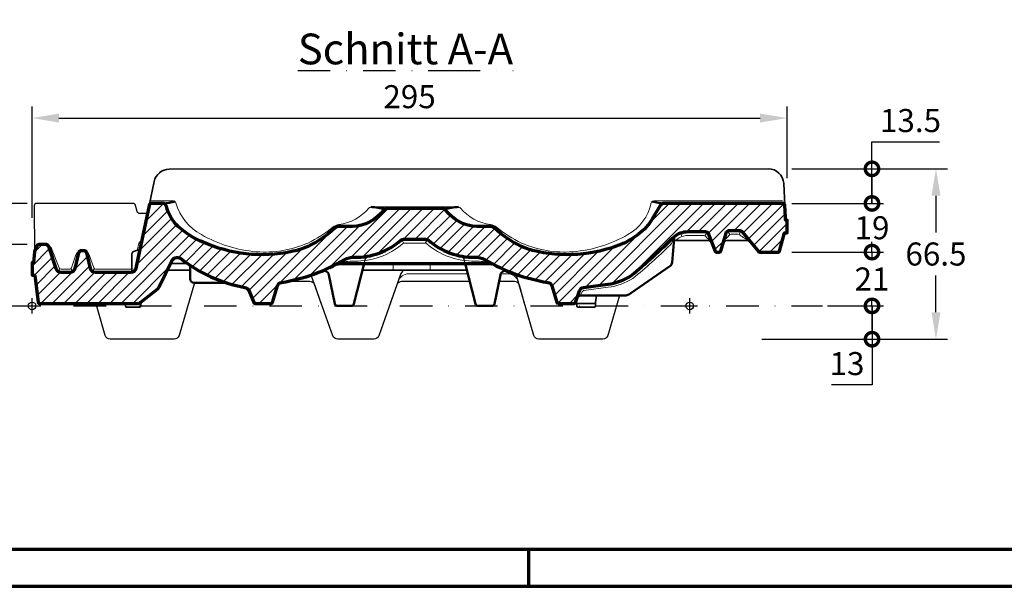
# Model space of a CAD drawing. Units: millimetres. Extents: x -439 to 1238, y -16 to 875.
# Drawn here: x 163 to 548, y 0 to 221 of the extents above; entities that cross this region are included whole.
import ezdxf
from ezdxf.enums import TextEntityAlignment as Align

# ---------------------------------------------------------------- set-up
doc = ezdxf.new("R2010")
doc.units = ezdxf.units.MM
doc.header["$PDMODE"] = 34
doc.header["$PDSIZE"] = 3
doc.linetypes.add('STRICHPUNKT', pattern=[25.4, 12.7, -6.35, 0, -6.35])
doc.linetypes.add('VERDECKT', pattern=[9.524999999999999, 6.35, -3.175])
doc.layers.add('Basispunkt', color=191, linetype='Continuous', plot=False)
doc.layers.add('hilfslinie', color=6, linetype='Continuous', plot=False)
for name, color, linetype, lineweight in [('BEMASSUNG', 160, 'Continuous', 25), ('CREATON_Linie 0.20 (rot)', 10, 'Continuous', 20), ('CREATON_Linie 0.25', 2, 'Continuous', 25), ('CREATON_Linie 0.35', 3, 'Continuous', 35), ('CREATON_Linie 0.50', 7, 'Continuous', 50), ('CREATON_Linie 0.70', 4, 'Continuous', 70), ('CREATON_Linie Schrägen', 171, 'Continuous', 20), ('CREATON_Mittellinie', 2, 'STRICHPUNKT', 25), ('CREATON_PAPIER', 4, 'Continuous', 70), ('CREATON_PAPIER-Dateiname', 251, 'Continuous', 70), ('CREATON_Schraffur 0.25', 1, 'Continuous', 30)]:
    doc.layers.add(name, color=color, linetype=linetype, lineweight=lineweight)
doc.layers.add('CREATON-Schnitt', color=170, linetype='STRICHPUNKT')
doc.styles.add('ARIAL', font='arial.ttf')
doc.styles.get("Standard").update_dxf_attribs({"font": 'arial.ttf'})
doc.dimstyles.new('CREATON M1-1', dxfattribs={"dimscale": 3, "dimtxt": 3, "dimasz": 3.5, "dimexe": 1.5, "dimexo": 0.625, "dimgap": 1.25, "dimtad": 1, "dimtih": 1, "dimtoh": 1, "dimdec": 1, "dimdsep": 46, "dimtxsty": 'ARIAL', "dimcen": 2.5, "dimclrd": 256, "dimclre": 256, "dimclrt": 256, "dimadec": 0, "dimazin": 0, "dimtfac": 1, "dimtdec": 1, "dimtmove": 0, "dimatfit": 3, "dimfxl": 1.25, "dimtvp": 1, "dimtolj": 1, "dimtzin": 0, "dimlwd": -1, "dimlwe": -1, "dimarcsym": 0})

# ---------------------------------------------------------------- blocks, each defined once
blk = doc.blocks.new('CREATON_DIN-A3')
blk.add_lwpolyline([(13.00000000000002, 292), (13, 5), (415, 5), (415, 292)], close=True)
at = {"layer": 'CREATON_PAPIER', "color": 2}
blk.add_line((125, 5), (125, 0), dxfattribs=at)
blk.add_lwpolyline([(0, 0), (420, 0), (420, 297), (1.819345455539301e-14, 297)], close=True, dxfattribs=at)
blk = doc.blocks.new('CREATON_DIN-A3 _PRODZ - Ziegel')
at = {"xscale": 0.9642857142857143, "yscale": 0.9642857142857143, "zscale": 0.9642857142857143}
blk.add_blockref('CREATON_DIN-A3', (0, 0), dxfattribs=at)
at = {"layer": 'CREATON_PAPIER', "color": 7, "style": 'ARIAL'}
for tag, p in [('MAßSTAB', (300.8122207974225, 34.35967567334455)), ('PRODUKT-ZEILE1', (357.0277605399565, 16.85225008114139)), ('DATUM', (300.812220797422, 14.49895844328648)), ('PRODUKT-ZEILE2', (357.0277605399565, 12.50146228869289))]:
    blk.add_attdef(tag, text='', height=2.75, dxfattribs=at).set_placement(p, align=Align.MIDDLE_CENTER)
at = {"layer": 'CREATON_PAPIER-Dateiname', "style": 'ARIAL'}
blk.add_attdef('DATEINAME', (11.95048673936435, 32.53955229369603), '', height=2, rotation=90, dxfattribs=at)
blk = doc.blocks.new('*D22')
at = {"layer": 'BEMASSUNG', "transparency": 16777216}
for p, q in [((167.6071398603158, 143.8296568352565), (167.6071398603158, 187.3033182051459)), ((462.6071306036285, 159.3259254502382), (462.6071306036285, 187.3033182051459)), ((178.1071398603158, 182.8033182051459), (452.1071306036285, 182.8033182051459))]:
    blk.add_line(p, q, dxfattribs=at)
for points in [[(178.1071398603158, 184.5533182051459), (178.1071398603158, 181.0533182051459), (167.6071398603158, 182.8033182051459)], [(452.1071306036285, 184.5533182051459), (452.1071306036285, 181.0533182051459), (462.6071306036285, 182.8033182051459)]]:
    blk.add_solid(points, dxfattribs=at)
at = {"layer": 'Defpoints', "color": 0, "transparency": 16777216}
for p in [(462.6071306036285, 182.8033182051459), (462.6071306036285, 157.4509254502382), (167.6071398603158, 141.9546568352565)]:
    blk.add_point(p, dxfattribs=at)
at = {"layer": 'BEMASSUNG', "transparency": 16777216, "insert": (315.1071352319722, 191.1484750946411), "char_height": 9, "attachment_point": 5, "style": 'ARIAL'}
blk.add_mtext('\\A1;295', dxfattribs=at)
blk = doc.blocks.new('*D24')
at = {"layer": 'BEMASSUNG', "transparency": 16777216}
for p, q in [((464.4821306036288, 162.9738685820948), (525.3079377372185, 162.9738685820948)), ((520.8079377372185, 152.4738685820948), (520.8079377372185, 138.0642340376855)), ((520.8079377372185, 106.9642857142857), (520.8079377372185, 121.373920258695)), ((462.7165878574376, 96.46428571428572), (525.3079377372185, 96.46428571428574))]:
    blk.add_line(p, q, dxfattribs=at)
for points in [[(519.0579377372185, 152.4738685820948), (522.5579377372185, 152.4738685820948), (520.8079377372185, 162.9738685820948)], [(519.0579377372185, 106.9642857142857), (522.5579377372185, 106.9642857142857), (520.8079377372185, 96.46428571428574)]]:
    blk.add_solid(points, dxfattribs=at)
at = {"layer": 'Defpoints', "color": 0, "transparency": 16777216}
for p in [(462.6071306036288, 162.9738685820948), (460.8415878574376, 96.46428571428572), (520.8079377372185, 96.46428571428574)]:
    blk.add_point(p, dxfattribs=at)
at = {"layer": 'BEMASSUNG', "transparency": 16777216, "insert": (520.8079377372184, 129.7190771481901), "char_height": 9, "attachment_point": 5, "style": 'ARIAL'}
blk.add_mtext('\\A1;66.5', dxfattribs=at)
blk = doc.blocks.new('_DotSmall')
at = {"color": 0, "linetype": 'ByBlock', "const_width": 0.5}
blk.add_lwpolyline([(-0.0625, 0, 1), (0.0625, 0, 1)], format="xyb", close=True, dxfattribs=at)
blk = doc.blocks.new('*D25')
at = {"layer": 'BEMASSUNG', "transparency": 16777216}
for p, q in [((495.8079377372189, 130.4642857142857), (495.8079377372189, 140.9642857142857)), ((464.4821306036288, 130.4642857142857), (500.3079377372189, 130.4642857142857)), ((495.8079377372189, 130.4642857142857), (495.8079377372189, 128.2327031767687)), ((495.8079377372189, 109.4642857142857), (495.8079377372189, 111.6958682518028)), ((478.3810760847066, 109.4642857142857), (500.3079377372189, 109.4642857142857)), ((495.8079377372189, 109.4642857142857), (495.8079377372189, 98.96428571428574))]:
    blk.add_line(p, q, dxfattribs=at)
at = {"layer": 'Defpoints', "color": 0, "transparency": 16777216}
for p in [(462.6071306036288, 130.4642857142857), (476.5060760847066, 109.4642857142857), (495.8079377372189, 109.4642857142857)]:
    blk.add_point(p, dxfattribs=at)
at = {"layer": 'BEMASSUNG', "transparency": 16777216, "xscale": 10.5, "yscale": 10.5, "zscale": 10.5}
for p, rotation in [((495.8079377372189, 130.4642857142857), 270), ((495.8079377372189, 109.4642857142857), 90)]:
    blk.add_blockref('_DotSmall', p, dxfattribs=dict(at, rotation=rotation))
at = {"layer": 'BEMASSUNG', "transparency": 16777216, "insert": (495.8079377372188, 119.9642857142856), "char_height": 9, "attachment_point": 5, "style": 'ARIAL', "bg_fill": 3, "box_fill_scale": 1.1, "bg_fill_color": 256, "bg_fill_true_color": 13158600, "bg_fill_transparency": 0}
blk.add_mtext('\\A1;21', dxfattribs=at)
blk = doc.blocks.new('*D26')
at = {"layer": 'BEMASSUNG', "transparency": 16777216}
for p, q in [((495.8079377372185, 159.9642857142857), (495.8079377372185, 149.4642857142857)), ((464.4821306036288, 149.4642857142857), (500.3079377372185, 149.4642857142857)), ((464.4821306036288, 130.4642857142857), (500.3079377372185, 130.4642857142857))]:
    blk.add_line(p, q, dxfattribs=at)
at = {"layer": 'Defpoints', "color": 0, "transparency": 16777216}
for p in [(462.6071306036288, 149.4642857142857), (462.6071306036288, 130.4642857142857), (495.8079377372185, 130.4642857142857)]:
    blk.add_point(p, dxfattribs=at)
at = {"layer": 'BEMASSUNG', "transparency": 16777216, "xscale": 10.5, "yscale": 10.5, "zscale": 10.5, "rotation": 270}
blk.add_blockref('_DotSmall', (495.8079377372185, 149.4642857142857), dxfattribs=at)
at = {"layer": 'BEMASSUNG', "transparency": 16777216, "insert": (495.8079377372184, 139.9642857142856), "char_height": 9, "attachment_point": 5, "style": 'ARIAL', "bg_fill": 3, "box_fill_scale": 1.1, "bg_fill_color": 256, "bg_fill_true_color": 13158600, "bg_fill_transparency": 0}
blk.add_mtext('\\A1;19', dxfattribs=at)
blk = doc.blocks.new('*D27')
at = {"layer": 'BEMASSUNG', "transparency": 16777216}
for p, q in [((478.3810760847066, 109.4642857142857), (500.3263551996998, 109.4642857142857)), ((495.8263551996998, 109.4642857142857), (495.8263551996998, 96.46428571428574)), ((452.7165878574376, 96.46428571428572), (500.3263551996998, 96.46428571428574)), ((495.8263551996998, 96.46428571428574), (495.8263551996998, 78.59213577378414)), ((495.8263551996998, 78.59213577378414), (480.0313347358526, 78.59213577378414))]:
    blk.add_line(p, q, dxfattribs=at)
at = {"layer": 'Defpoints', "color": 0, "transparency": 16777216}
for p in [(476.5060760847066, 109.4642857142857), (450.8415878574376, 96.46428571428572), (495.8263551996998, 96.46428571428574)]:
    blk.add_point(p, dxfattribs=at)
at = {"layer": 'BEMASSUNG', "transparency": 16777216, "xscale": 10.5, "yscale": 10.5, "zscale": 10.5}
for p, rotation in [((495.8263551996998, 109.4642857142857), 90), ((495.8263551996998, 96.46428571428574), 270)]:
    blk.add_blockref('_DotSmall', p, dxfattribs=dict(at, rotation=rotation))
at = {"layer": 'BEMASSUNG', "transparency": 16777216, "insert": (486.0538449677761, 86.94036224035969), "char_height": 9, "attachment_point": 5, "style": 'ARIAL', "bg_fill": 3, "box_fill_scale": 1.1, "bg_fill_color": 256, "bg_fill_true_color": 13158600, "bg_fill_transparency": 0}
blk.add_mtext('\\A1;13', dxfattribs=at)
blk = doc.blocks.new('*D28')
at = {"layer": 'BEMASSUNG', "transparency": 16777216}
for p, q in [((134.6071398603165, 133.4642857142857), (134.6071398603165, 143.9642857142857)), ((165.7321398603158, 133.4642857142857), (130.1071398603165, 133.4642857142857)), ((134.6071398603165, 133.4642857142857), (134.6071398603165, 129.7327031767687)), ((134.6071398603165, 109.4642857142857), (134.6071398603165, 113.1958682518028)), ((156.4498218622444, 109.4642857142857), (130.1071398603165, 109.4642857142857)), ((134.6071398603165, 109.4642857142857), (134.6071398603165, 98.96428571428572))]:
    blk.add_line(p, q, dxfattribs=at)
at = {"layer": 'Defpoints', "color": 0, "transparency": 16777216}
for p in [(134.6071398603165, 133.4642857142857), (167.6071398603158, 133.4642857142857), (158.3248218622444, 109.4642857142857)]:
    blk.add_point(p, dxfattribs=at)
at = {"layer": 'BEMASSUNG', "transparency": 16777216, "xscale": 10.5, "yscale": 10.5, "zscale": 10.5}
for p, rotation in [((134.6071398603165, 133.4642857142857), 270), ((134.6071398603165, 109.4642857142857), 90)]:
    blk.add_blockref('_DotSmall', p, dxfattribs=dict(at, rotation=rotation))
at = {"layer": 'BEMASSUNG', "transparency": 16777216, "insert": (134.6071398603165, 121.4642857142857), "char_height": 9, "attachment_point": 5, "style": 'ARIAL', "bg_fill": 3, "box_fill_scale": 1.1, "bg_fill_color": 256, "bg_fill_true_color": 13158600, "bg_fill_transparency": 0}
blk.add_mtext('\\A1;24', dxfattribs=at)
blk = doc.blocks.new('*D29')
at = {"layer": 'BEMASSUNG', "transparency": 16777216}
for p, q in [((134.6071398603164, 149.4642857142857), (134.6071398603164, 159.9642857142857)), ((134.6071398603164, 159.9642857142857), (150.3960211700026, 159.9642857142857)), ((165.7321398603158, 149.4642857142857), (130.1071398603164, 149.4642857142857)), ((134.6071398603164, 133.4642857142857), (134.6071398603164, 149.4642857142857)), ((165.7321398603158, 133.4642857142857), (130.1071398603164, 133.4642857142857))]:
    blk.add_line(p, q, dxfattribs=at)
at = {"layer": 'Defpoints', "color": 0, "transparency": 16777216}
for p in [(134.6071398603164, 149.4642857142857), (167.6071398603158, 149.4642857142857), (167.6071398603158, 133.4642857142857)]:
    blk.add_point(p, dxfattribs=at)
at = {"layer": 'BEMASSUNG', "transparency": 16777216, "xscale": 10.5, "yscale": 10.5, "zscale": 10.5}
for p, rotation in [((134.6071398603164, 149.4642857142857), 90), ((134.6071398603164, 133.4642857142857), 270)]:
    blk.add_blockref('_DotSmall', p, dxfattribs=dict(at, rotation=rotation))
at = {"layer": 'BEMASSUNG', "transparency": 16777216, "insert": (144.3765805151595, 168.3094426037809), "char_height": 9, "attachment_point": 5, "style": 'ARIAL', "bg_fill": 3, "box_fill_scale": 1.1, "bg_fill_color": 256, "bg_fill_true_color": 13158600, "bg_fill_transparency": 0}
blk.add_mtext('\\A1;16', dxfattribs=at)
blk = doc.blocks.new('CREATON_REG_FALZ - Schnitt A-A')
at = {"layer": 'CREATON_Schraffur 0.25'}
h = blk.add_hatch(dxfattribs=at)
h.set_pattern_fill('ANSI31', color=256)
h.set_pattern_definition([(45, (-167.6266865115776, -93.46428571428578), (-2.245064030267288, 2.245064030267288), [])])
edge = h.paths.add_edge_path()
edge.add_line((205.5693652017339, 1), (211.8936320804445, 0.9999999999999858))
edge.add_arc((211.8936320804445, 1.49999999999997), 0.4999999999999838, 270, 341.5748610850798)
edge.add_line((212.3680007940162, 1.341967333806124), (213.8617852307792, 5.82587954440821))
edge.add_arc((215.7592600850659, 5.193748879632725), 2.000000000000024, 97.92853466989447, 161.5748610850779, ccw=False)
edge.add_line((215.4833844322703, 7.17463065909223), (224.9999907433128, 8.5))
edge.add_arc((222.3825462087319, 30.22756007358204), 21.88464947497958, 276.8691246998562, 302.0628370589978)
edge.add_arc((-4.421921342342245, 292.307387865482), 368.2338212091537, 310.3514396775242, 313.9065461044401)
edge.add_arc((256.2104175206128, 21.04660268040972), 7.953476905619021, 89.7436827131408, 131.4796891425334, ccw=False)
edge.add_line((256.2459979218065, 29), (262.9604900410658, 29))
edge.add_arc((262.9604900410658, 27.50000000000002), 1.499999999999975, 20.556045219583098, 90, ccw=False)
edge.add_line((264.3649838074193, 28.02668516238259), (266.8783263886106, 21.32443827920582))
edge.add_arc((267.3464909773951, 21.50000000000001), 0.500000000000008, 200.5560452195827, 270)
edge.add_line((267.3464909773951, 21), (268.6258717684108, 21))
edge.add_arc((268.6258717684108, 21.5), 0.5, 270, 343.610459665966)
edge.add_line((269.1055545191964, 21.35891683800423), (271.183299415662, 28.4232494859873))
edge.add_arc((272.622347668019, 28), 1.500000000000026, 90.00000000000222, 163.6104596659666, ccw=False)
edge.add_line((272.6223476680189, 29.5), (276.2921040775294, 29.5))
edge.add_arc((276.2921040775294, 27.99999999999997), 1.500000000000028, 39.47245984834382, 90, ccw=False)
edge.add_line((277.449999430955, 28.95356087929164), (283.8499878474321, 21.18214637356942))
edge.add_arc((284.2359529652406, 21.50000000000002), 0.5000000000000496, 219.4724598483457, 270)
edge.add_line((284.2359529652406, 21), (291.6158515867708, 21))
edge.add_arc((291.6158515867708, 21.49999999999999), 0.4999999999999929, 270, 345.0685828218622)
edge.add_line((292.0989690565714, 21.37116867471983), (293.9999907433128, 28.5))
edge.add_line((293.9999907433128, 28.5), (294.9999907433128, 28.5))
edge.add_line((294.9999907433128, 28.5), (294.9999907433128, 33.5))
edge.add_line((294.9999907433128, 33.5), (294.4572651985868, 33.5))
edge.add_line((294.4572651985868, 33.5), (294.4572651985868, 34.81955184281617))
edge.add_line((294.4572651985868, 34.81955184281617), (294.200797876897, 39.25723123810744))
edge.add_arc((293.2344479971217, 38.99999999999991), 1.000000000000083, 14.90583681331442, 90.00000000000325)
edge.add_line((293.2344479971216, 39.99999999999997), (247.0255549644128, 39.99999999999997))
edge.add_arc((247.0255549644128, 37.99999999999994), 2.000000000000028, 89.99999999999838, 151.6986461314732)
edge.add_line((245.2646226627861, 38.94821802824433), (242.3544783812783, 33.98150731390712))
edge.add_arc((225.0984337955079, 44.09233938915703), 19.99999999999997, 306.4850087194388, 329.6326881710822, ccw=False)
edge.add_arc((213.4606961404506, 59.82844917098991), 39.57197202107734, 298.52316885948113, 306.4850080457962, ccw=False)
edge.add_arc((222.8065886015502, 42.63204306682402), 20.00000000000006, 292.0452631636601, 298.5231687568824, ccw=False)
edge.add_arc((209.2106490269332, 76.2067853507691), 56.22309887833963, 255.8744699660988, 292.04526306356206, ccw=False)
edge.add_arc((200.3705051069407, 41.07895097653267), 20.00000000000004, 248.2253525310762, 255.8744700005807, ccw=False)
edge.add_arc((207.3805766010626, 58.6278956765975), 38.8972633584505, 226.44147744326, 248.2253522714903, ccw=False)
edge.add_arc((179.1984718885243, 28.99083907203597), 1.999999999999983, 46.44147640988166, 89.82301363693546)
edge.add_line((179.2046498682326, 30.99082953015488), (173.8662581841539, 30.99082953015488))
edge.add_arc((174.2692043181594, 46.52081860678339), 15.53521568267112, 215.4070355521178, 268.513718587381, ccw=False)
edge.add_arc((160.307283944049, 36.00000000011218), 1.999999999999999, 49.46445194689819, 90.00000000244918)
edge.add_line((160.3072839439635, 38.00000000011218), (138.6926975426725, 38.00000000011218))
edge.add_arc((138.6926975425766, 36.00000000011218), 2, 89.99999999725281, 130.5355480531018)
edge.add_arc((124.7307771684714, 46.52081860677303), 15.5352156826609, 271.486281412639, 324.5929644479022, ccw=False)
edge.add_line((125.1337233024821, 30.99082953015488), (119.7953316184034, 30.99082953015488))
edge.add_arc((119.8015095981065, 28.99083907202297), 2.00000000001298, 90.17698636291561, 133.5585235899692)
edge.add_arc((91.61940488556303, 58.6278956765975), 38.8972633584505, 291.77464772850965, 313.55852255674, ccw=False)
edge.add_arc((98.62947637968497, 41.07895097653267), 20.00000000000004, 284.1255299994193, 291.77464746892383, ccw=False)
edge.add_arc((89.78933245969245, 76.2067853507691), 56.22309887833963, 247.95473693643788, 284.1255300339012, ccw=False)
edge.add_arc((81.31274740756105, 58.61658694040151), 36.75878394874797, 228.7394945585201, 249.91058754073669, ccw=False)
edge.add_arc((67.62546516409981, 42.26630473830711), 15.4493209728474, 192.4772340293049, 226.9080286987232, ccw=False)
edge.add_arc((51.10351977704732, 38.50000000000309), 1.499999999999976, 16.5968322572239, 90.00000000078057)
edge.add_line((51.10351977702689, 40.00000000000307), (46.68550720229317, 39.99999999999693))
edge.add_arc((46.68550720229455, 38.99999999999693), 1, 90.0000000000794, 168.1571443738766)
edge.add_line((45.7067930446137, 39.20522815974863), (40.54375330638661, 14.58954368049659))
edge.add_arc((38.58632499102492, 14.99999999999998), 1.999999999999992, 270.0000000000002, 348.15714437387675, ccw=False)
edge.add_line((38.58632499102492, 12.99999999999999), (24.78554988656262, 12.99999999999997))
edge.add_arc((24.78554988656259, 15.00000000000004), 2.000000000000066, 190.0018947373985, 270.0000000000009, ccw=False)
edge.add_line((22.81594586649928, 14.65263851084111), (21.34202706675035, 20.67368074457943))
edge.add_arc((20.3572250567187, 20.49999999999998), 1.000000000000022, 10.00189473739799, 90.00000000000144)
edge.add_line((20.35722505671868, 21.5), (19.14277494328132, 21.5))
edge.add_arc((19.1427749432813, 20.49999999999998), 1.000000000000021, 89.99999999999858, 169.998105262602)
edge.add_line((18.15797293324965, 20.67368074457943), (16.68405413350072, 14.65263851084111))
edge.add_arc((14.71445011343741, 15.00000000000004), 2.000000000000065, 269.9999999999991, 349.9981052626014, ccw=False)
edge.add_line((14.71445011343738, 12.99999999999997), (11.31125452451337, 12.99999999999993))
edge.add_arc((11.31125452451336, 14.99999999999993), 2, 193.8029505957649, 270.00000000000034, ccw=False)
edge.add_line((9.369010535075944, 14.52283306328466), (6.694982923475465, 22.73660413298387))
edge.add_arc((5.213760967030329, 22.49999999999992), 1.500000000000081, 9.075515061800443, 89.99999999999855)
edge.add_line((5.213760967030368, 24), (2.81257276218281, 24))
edge.add_arc((2.812572762182804, 23), 1, 89.99999999999962, 155.4204638644177)
edge.add_line((1.903188031530078, 23.41595602129993), (1.032359145140418, 21.51210452801178))
edge.add_arc((1.941743875793215, 21.09614850671185), 1.000000000000062, 155.4204638644198, 178.0102849635878)
edge.add_line((0.9423468001898243, 21.13086860572548), (0.5553142731048126, 16.99999999999997))
edge.add_line((0.5553142731048126, 16.99999999999997), (-2.842170943040401e-14, 16.99999999999997))
edge.add_line((-2.842170943040401e-14, 16.99999999999997), (-2.842170943040401e-14, 11.99999999999997))
edge.add_line((-2.842170943040401e-14, 11.99999999999997), (1.064036416208836, 11.99999999999997))
edge.add_line((1.064036416208836, 11.99999999999997), (2.361038443013001, 1.439052333572647))
edge.add_arc((2.857309923109393, 1.500000000000004), 0.5000000000000036, 187.0015002709581, 270.0000000000006)
edge.add_line((2.857309923109398, 1), (41.29843788128383, 0.9999999999999716))
edge.add_arc((41.29843788128383, 2.999999999999968), 1.999999999999996, 270, 308.6598082540903)
edge.add_line((42.54782797639268, 1.438262381113915), (49.15393562539717, 6.723148500317521))
edge.add_arc((47.90454553028832, 8.284886119203597), 2.000000000000013, 308.6598082540899, 333.6483019506036)
edge.add_line((49.69671809397607, 7.397126296974122), (54.51460589291153, 17.37104626068594))
edge.add_arc((56.72699288336386, 16.61481247272661), 2.338064528103114, 57.71819029588772, 161.1286463005195, ccw=False)
edge.add_arc((93.35988268770416, 63.22602289525732), 56.95859183797668, 231.5942697744459, 259.7115046649039)
edge.add_arc((82.82960384976919, 5.215430939025138), 2, 22.55326460653788, 79.71150466609168, ccw=False)
edge.add_line((84.676650598681, 5.982515228614176), (86.61789631470012, 1.308228927515358))
edge.add_arc((87.07965800187726, 1.500000000034952), 0.4999999999999983, 202.5532646217173, 269.9999999999984)
edge.add_line((87.07965800187725, 1.000000000034959), (93.43061628491284, 1.000000000034944))
edge.add_arc((93.43061628491284, 1.500000000034949), 0.5000000000000044, 270, 342.9476349999013)
edge.add_line((93.90863485787395, 1.353377205407924), (95.88406224573333, 7.793651266033379))
edge.add_arc((97.79613653769195, 7.207160087897732), 1.999999999999997, 98.96105645806, 162.9476350110616, ccw=False)
edge.add_arc((86.67669753991666, 77.72270406183706), 69.3868605946908, 278.9610564591063, 300.6024055277537)
edge.add_arc((125.6718245735374, 11.81266467915751), 7.194823281340622, 87.38575064922662, 120.68673628662671, ccw=False)
edge.add_arc((126.5039082706075, 45.61464653612944), 26.61941665618455, 268.9153003371267, 311.3322904320729)
edge.add_arc((145.0746727876826, 24.50000000024227), 1.5, 89.99999999303458, 131.3322904327229, ccw=False)
edge.add_line((145.074672787865, 26.00000000024227), (149.499990743318, 26.00000000003496))
edge.add_line((149.499990743318, 26.00000000003496), (153.925308698771, 26.00000000024227))
edge.add_arc((153.9253086989534, 24.50000000024227), 1.499999999999993, 48.667709567277086, 90.00000000696542, ccw=False)
edge.add_arc((172.4960732160285, 45.61464653612944), 26.61941665618454, 228.6677095679271, 271.0846996628733)
edge.add_arc((173.3281569130986, 11.81266467915751), 7.194823281340622, 59.31326371337332, 92.61424935077338, ccw=False)
edge.add_arc((212.3232839467192, 77.72270406183682), 69.38686059469052, 239.3975944722463, 261.0389435408937)
edge.add_arc((201.203844948944, 7.20716008789776), 1.999999999999999, 17.052364988938507, 81.03894354194, ccw=False)
edge.add_line((203.1159192409026, 7.793651266033407), (205.0913466287728, 1.353377205372965))
edge.add_arc((205.5693652017339, 1.500000000000002), 0.5000000000000134, 197.0523650001, 270)
at = {"ltscale": 0.35}
blk.add_lwpolyline([(205.5693652017339, 1), (211.8936320804445, 0.9999999999999858, 0.3228700712859359), (212.3680007940162, 1.341967333806124), (213.8617852307792, 5.82587954440821, -0.2850760452316082), (215.4833844322703, 7.17463065909223), (224.9999907433128, 8.5, 0.1103732585026277), (233.9999907433128, 11.68105460412337, 0.01551332241758084), (250.9423962357314, 27.00527255129967, -0.1841478414192814), (256.2459979218065, 29), (262.9604900410658, 29, -0.3126334205272309), (264.3649838074193, 28.02668516238259), (266.8783263886106, 21.32443827920582, 0.3126334205272302), (267.3464909773951, 21), (268.6258717684108, 21, 0.3327064143891045), (269.1055545191964, 21.35891683800423), (271.183299415662, 28.4232494859873, -0.3327064143891041), (272.6223476680189, 29.5), (276.2921040775294, 29.5, -0.2241108595031208), (277.449999430955, 28.95356087929164), (283.8499878474321, 21.18214637356942, 0.2241108595031206), (284.2359529652406, 21), (291.6158515867708, 21, 0.339788024013132), (292.0989690565714, 21.37116867471983), (293.9999907433128, 28.5), (294.9999907433128, 28.5), (294.9999907433128, 33.5), (294.4572651985868, 33.5), (294.4572651985868, 34.81955184281617), (294.4572651985868, 34.81955184281617), (294.200797876897, 39.25723123810744, 0.3399125307894815), (293.2344479971216, 39.99999999999997), (247.0255549644128, 39.99999999999997, 0.275909027267514), (245.2646226627861, 38.94821802824433), (242.3544783812783, 33.98150731390712, -0.101345654250051), (236.9906825853573, 28.01209005277158, -0.03475405944872454), (232.356870391014, 25.05956123465705, -0.02827272493688469), (230.3133674728575, 24.09429047981129, -0.1591484505674923), (195.4895621943146, 21.68368360833981, -0.0333879693724235), (192.9513659464208, 22.50594976195129, -0.09533736704701193), (180.5766621588082, 30.44018084639242, 0.1915812563253661), (179.2046498682326, 30.99082953015488), (173.8662581841539, 30.99082953015488, -0.235960099412213), (161.6071233488664, 37.52000576381306, 0.1787374004609943), (160.3072839439635, 38.00000000011218), (138.6926975426725, 38.00000000011218, 0.1787374004623363), (137.3928581377592, 37.52000576381306, -0.235960099412213), (125.1337233024821, 30.99082953015488), (119.7953316184034, 30.99082953015488, 0.1915812563253657), (118.4233193278174, 30.44018084639242, -0.09533736704701193), (106.0486155402049, 22.50594976195129, -0.0333879693724235), (103.510419292311, 21.68368360833981, -0.1591484505674923), (68.68661401376818, 24.09429047981129, -0.09263998058391729), (57.07093013259146, 30.98431427603825, -0.1513732241030854), (52.54102732905912, 38.92845307550726, 0.3317021144053521), (51.10351977702689, 40.00000000000307), (46.68550720229317, 39.99999999999693, 0.3548904149466392), (45.7067930446137, 39.20522815974863), (40.54375330638661, 14.58954368049659, -0.3548904149470294), (38.58632499102492, 12.99999999999999), (24.78554988656262, 12.99999999999997, -0.3639608717309979), (22.81594586649928, 14.65263851084111), (21.34202706675035, 20.67368074457943, 0.3639608717310034), (20.35722505671868, 21.5), (19.14277494328132, 21.5), (19.14277494328132, 21.5, 0.3639608717310034), (18.15797293324965, 20.67368074457943), (16.68405413350072, 14.65263851084111, -0.3639608717309979), (14.71445011343738, 12.99999999999997), (11.31125452451337, 12.99999999999993, -0.3452896265766242), (9.369010535075944, 14.52283306328466), (6.694982923475465, 22.73660413298387, 0.3685451809688315), (5.213760967030368, 24), (2.81257276218281, 24, 0.2934649698282955), (1.903188031530078, 23.41595602129993), (1.032359145140418, 21.51210452801178, 0.0988871389599868), (0.9423468001898243, 21.13086860572548), (0.5553142731048126, 16.99999999999997), (-2.842170943040401e-14, 16.99999999999997), (-2.842170943040401e-14, 11.99999999999997), (1.064036416208836, 11.99999999999997), (2.361038443013001, 1.439052333572647, 0.3788586229131903), (2.857309923109398, 1), (41.29843788128383, 0.9999999999999716, 0.1703036214138339), (42.54782797639268, 1.438262381113915), (49.15393562539717, 6.723148500317521, 0.1094670040674261), (49.69671809397607, 7.397126296974122), (54.51460589291153, 17.37104626068594, -0.4845522771917694), (57.9757156646011, 18.59148572675551, 0.1233038391793896), (83.18681315577538, 7.183272780155306, -0.2547027618950891), (84.676650598681, 5.982515228614176), (86.61789631470012, 1.308228927515358, 0.3030929044842445), (87.07965800187725, 1.000000000034959), (93.43061628491284, 1.000000000034944, 0.3294972363465719), (93.90863485787395, 1.353377205407924), (95.88406224573333, 7.793651266033379, -0.2866820095653722), (97.48461032953844, 9.182748967607651, 0.09470986577246716), (121.999990743318, 18.00000000003494, -0.1463342626930915), (125.999990743318, 19.00000000003496, 0.1872216439399757), (144.0840353531814, 25.62633808153265, -0.1823271521365396), (145.074672787865, 26.00000000024227), (149.499990743318, 26.00000000003496), (153.925308698771, 26.00000000024227, -0.1823271521365396), (154.9159461334546, 25.62633808153265, 0.1872216439399757), (172.999990743318, 19.00000000003496, -0.1463342626930915), (176.999990743318, 18.00000000003494, 0.09470986577246732), (201.5153711570975, 9.18274896760768, -0.2866820095653722), (203.1159192409026, 7.793651266033407), (205.0913466287728, 1.353377205372965, 0.3294972363465682)], format="xyb", close=True, dxfattribs=at)
at = {"layer": 'Basispunkt'}
for p in [(0, 0), (0, 0), (257, 0)]:
    blk.add_point(p, dxfattribs=at)
at = {"layer": 'CREATON_Linie 0.20 (rot)'}
for points in [[(46.08307135669801, 40.99920005930147), (55.23137762957839, 40.99920005930468, -0.3542010364812376), (56.20958612583388, 40.20682505264452, 0.2086584236456055), (66.1830947140229, 27.83664419566719, 0.111270500645847), (87.69206464786612, 21.15023009970372, 0.1233778964903705), (107.7462340605848, 24.55475430490077, 0.05491498667237499), (117.4741040499122, 30.70868777065621, -0.1356869467540721), (119.9242190312331, 31.75628228033787, 0.1866582266822603), (131.5671982712814, 38.16818042361456, -0.2216401997583206), (132.7160647004442, 38.70376042795203), (149.499990743318, 38.70376042793575)], [(293.1944574795843, 40.99920005930096), (242.8976971118817, 40.99920005930159, 0.3542010364812376), (241.9194886156262, 40.20682505264142, -0.2158815620366568), (232.8168867726131, 27.83664419566719, -0.111270500645847), (211.3079168387699, 21.15023009970372, -0.1233778964903705), (191.2537474260512, 24.55475430490077, -0.05491498667237499), (181.5258774367238, 30.70868777065621, 0.1356869467540721), (179.0757624554029, 31.75628228033787, -0.1866582266822603), (167.4327832153546, 38.16818042361456, 0.2216401997583206), (166.2839167861918, 38.70376042795203), (149.499990743318, 38.70376042793575)], [(5.854748889611699, 23.85614692533787, -0.2450617365469401), (7.815915506057877, 21.80192405981893), (10.63104662647044, 14.83472079550032, 0.3460013264234477), (11.31125452451337, 14.29999999999991), (14.71445011343735, 14.29999999999997, 0.3633186383309714), (15.40353390045985, 14.87685969602566), (17.14562555011611, 19.8969296385867, -0.3202422853976601), (19.02996146884669, 21.49361618343622)], [(42.86062849342574, 25.63850767197869, 0.1593694343991688), (41.77265039158516, 24.39999999999998), (41.08115510259685, 21.76153507297306)], [(39.00000000000003, 14.43531160189937, -0.1593930649634635), (38.5863249910249, 14.29999999999998), (24.78554988656259, 14.29999999999997, -0.3633186383310674), (24.09646609954009, 14.87685969602596), (22.35437444988389, 19.8969296385867, 0.3202422853976601), (20.47003853115331, 21.49361618343622)], [(41.61506713067647, 21.76153507297306), (40.16192792653683, 14.8563402881738, -0.2758992117973638), (39.10773178605132, 13.64977278907799)]]:
    blk.add_lwpolyline(points, format="xyb", dxfattribs=at)
at = {"layer": 'CREATON_Linie 0.20 (rot)', "ltscale": 0.35}
for points in [[(250.8087463440835, 25.50000000000006, 0.1690891284299795), (251.9419666561566, 25.88681872817881, -0.1839525624792321), (256.2424675886789, 27.5), (262.4162795597356, 27.50000002916474, -0.2407148449044016), (263.2267080509073, 27.08583765693285, 0.1484857108103023), (265.3124907433128, 25.50000000000006)], [(270.3235201550775, 25.50000000000006, 0.07707188567665602), (272.3401352064576, 27.57819939770883, -0.2432006067368732), (273.1560307000676, 28.00000000000804), (275.9006679667281, 28.00000000002743, -0.1846531191711479), (276.5678247237346, 27.74491735223057, 0.09435999509033026), (280.2941083903716, 25.50000000000006)], [(119.3312061178333, 16.5, -0.08704827839309077), (125.9501336788803, 17.50068333655545, 0.1840440000092961), (144.7975420125144, 24.25944675734178, -0.1789580535678408), (145.4481114741442, 24.50000000069559), (149.4999907427167, 24.50000000027035), (153.5518700112892, 24.50000000069559, -0.1789580535678408), (154.202439472919, 24.25944675734178, 0.1840440000092961), (173.0498478065531, 17.50068333655545, -0.08704827839309077), (179.6687753676001, 16.5)], [(213.5780303446198, 3.795082671843971, 0.1635535524505423), (215.0002701433512, 5.446601145542928, -0.2850760452316097), (215.6489098239476, 5.986101591416542), (225.154674406582, 7.309961014401352, 0.1114239595280872), (234.7276274925516, 10.72115062749072, 0.02542166878641282), (249.2998864732206, 23.7719564911385, 0.1075449894842249), (250.9338213541912, 26.64855813025591)], [(170.2611257197836, 12.5), (147.2032292691493, 12.5, 0.3365307746422823), (142.9999907433128, 9.5)], [(189.9999907433124, 9.5, 0.3365307746422649), (185.7967522174759, 12.5), (183.116135880794, 12.5)]]:
    blk.add_lwpolyline(points, format="xyb", dxfattribs=at)
at = {"layer": 'CREATON_Linie 0.25'}
for points in [[(45.05060497485866, 36.08230344522778), (42.0410687548391, 36.08230344522778, -0.3396958280356185), (41.07491905698848, 36.82432135022285), (40.42508094301203, 39.25798209500493, 0.3396958280356185), (39.45893124516141, 40), (1.79854935109185, 40, 0.4036694045092902), (0.7992021033341246, 39.03612586883455), (0.9367964765100396, 20.97110589157154)], [(146.0115381097589, 14, 0.3173477507460424), (144.1271087292006, 12.67001933530958), (135.4728727574254, -11.6700193353096, -0.3173477507460395), (133.5884433768671, -13), (119.4115381097585, -13, -0.3173477507460395), (117.5271087292002, -11.6700193353096), (109.0912170474184, 12.05592601970315)], [(229.499990743313, 4), (224.9222458468477, -11.56433264798309, -0.3327064143891091), (223.0035148437051, -13), (198.0039975750693, -13, -0.3340451263068616), (196.082569209387, -11.55507930564154), (189.1894010085115, 12.30588754354152)], [(63.47058823529431, 9), (57.42225510353433, -11.56433264798311, -0.3327064143891036), (55.50352410039179, -13), (30.50860282550897, -13, -0.3348602696008475), (28.58555493022732, -11.54944225579476), (25.20722253488671, 0.2747211278973509, 0.3348602696008447), (24.2456985872459, 0.9999999999999716)], [(113.0222129655348, 0.9999999999999574), (110.4728727574249, 8.170019335309547, 0.3173477507460437), (108.5884433768666, 9.499999999999986), (99.3336748124749, 9.499999999999986)], [(171.0384533254319, 9.499999999999986), (144.411538109759, 9.499999999999986, 0.3173477507460437), (142.5271087292007, 8.170019335309547), (139.9777685210908, 0.9999999999999574)], [(192.4555462988682, 0.9999999999999574), (190.4174122772382, 8.055079305641542, 0.3340451263068601), (188.4959839115559, 9.499999999999986), (182.4496755862902, 9.499999999999986)]]:
    blk.add_lwpolyline(points, format="xyb", dxfattribs=at)
at = {"layer": 'CREATON_Linie 0.25', "color": 1}
for points in [[(110.4728727574249, 8.170019335309561, 0.317347750746043), (108.5884433768666, 9.5), (99.3336748124749, 9.5)], [(171.0384533254319, 9.5), (144.411538109759, 9.5, 0.3173477507460437), (142.5271087292007, 8.170019335309561)], [(190.4174122772382, 8.055079305641556, 0.334045126306859), (188.4959839115559, 9.5), (182.4496755862902, 9.5)]]:
    blk.add_lwpolyline(points, format="xyb", dxfattribs=at)
at = {"layer": 'CREATON_Linie 0.35'}
for points in [[(45.7067930446137, 39.20522815974863), (47.7131136628681, 48.57070853703722, -0.3546707296270522), (53.58096368092981, 53.33903249086016), (287.6979274958175, 53.50958127577412, -0.397615373320686), (293.6923032538767, 47.85576391792763), (294.200797876897, 39.25723123810744)], [(265.6774838074194, 24.52668516238265), (265.6774838074194, 24.52668516238265, 0.3126334205272369), (264.2729900410658, 25.50000000000006), (250.8087463440835, 25.50000000000006)], [(270.0068288274267, 24.42324948598736, -0.3327064143891147), (271.4458770797837, 25.50000000000006), (279.5862217245882, 25.50000000000006, -0.2241108595031281), (280.7441170780138, 24.95356087929167)], [(37.98780577323623, 12.99999999999999, 0.4005806058339651), (39, 14.0252740405149), (39, 20.33050258009624, -0.3199029058025876), (39.67374709017008, 21.27578509809152), (41.58746382688918, 21.93628144924475, 0.2638037615928069), (42.23991439671167, 22.67628489154967)], [(211.8936320804445, 0.9999999999999858), (219.7076008778052, 0.9999999999999858, 0.3228700712859359), (220.1819695913769, 1.341967333806124), (220.5674748472068, 4)], [(36.45697729808134, 1), (36.45697729808134, 0, 0.4142135623730951), (36.95697729808134, -0.5), (41.95697729808134, -0.5000000000000142, 0.4142135623730951), (42.45697729808134, -1.4210854715202e-14), (42.45697729808134, 1.341967333806124)], [(212.8833339990946, 1), (212.8833339990946, 0, 0.4142135623730951), (213.3833339990946, -0.5), (219.6819695913769, -0.5000000000000142, 0.4142135623730951), (220.1819695913769, -1.4210854715202e-14), (220.1819695913769, 1.341967333806124)]]:
    blk.add_lwpolyline(points, format="xyb", dxfattribs=at)
for points in [[(60.78750223190829, 16.5), (54.09384824025983, 16.5)], [(61.80206615785062, 14), (52.88622680945218, 14)], [(169.8724619169594, 14), (129.1275195696766, 14)]]:
    blk.add_lwpolyline(points, dxfattribs=at)
at = {"layer": 'CREATON_Linie 0.50'}
for points in [[(55.86081190202657, 40.77625378760885, -0.07286546224705615), (51.10351977704732, 40.00000000000307)], [(137.9999907433128, 37.87620822156671, 0.007821536800132685), (132.3571307425366, 38.66018289890246, 0.00831549565102271)], [(160.9999907433232, 37.87620822156671, -0.007821536800132685), (166.6428507440993, 38.66018289890246, -0.00831549565102271)], [(242.2682628394335, 40.77625378760575, 0.07286546224705615), (247.0255549644128, 39.99999999999997)], [(212.9117338715819, 2.974097998581584, -0.3228700712859351), (214.3348400122969, 4), (231.4561892824668, 4, 0.1494141989349872), (233.9999907433128, 5), (249.2209969046693, 15.46444173593264, 0.2244294289893923), (250.080646471829, 16.94188571934875), (250.8825974009606, 26.36804820133244, -0.2284636473454677), (251.5464105343999, 27.48902720234025)], [(75.92946028524204, 9), (63.30206615785062, 9, -0.414213562373095), (61.80206615785062, 10.5), (61.80206615785062, 14.75890321754171, 0.2231018857482554), (61.07940540887748, 16.2978653476106, 0.2231018857482554)], [(112.999990743318, 13.52285469974885, -0.4709776611671428), (115.999990743318, 12.18145593407556), (118.3360201582388, 0.798960182650859, 0.3560949403315047), (119.315603228652, 0), (124.7260764321575, 0, 0.3417604740499524), (125.6941086089411, 0.749173955276774), (129.7752925743834, 16.5)], [(185.999990743318, 13.52285469974885, 0.4709776611671428), (182.999990743318, 12.18145593407556), (180.6639613283972, 0.798960182650859, -0.3560949403315047), (179.684378257984, 0), (174.2739050544785, 0, -0.3417604740499524), (173.3058728776949, 0.749173955276774), (169.2246889122526, 16.5)]]:
    blk.add_lwpolyline(points, format="xyb", dxfattribs=at)
at = {"layer": 'CREATON_Linie 0.70'}
blk.add_lwpolyline([(119.0515848456424, 16.35167592046901, -0.09719166579195039), (119.8074262877155, 16.5), (179.1871010055654, 16.5, -0.1007375280744946), (179.9688754340403, 16.34087716672863)], format="xyb", dxfattribs=at)
at = {"layer": 'CREATON_Linie Schrägen'}
for points in [[(253.41053470182, 28.49095967676902), (253.9438427080703, 27.08895344733031)], [(262.87134132092, 27.39045992732804), (263.8148822977097, 28.73288842633343)], [(272.696791872062, 27.88831283839835), (271.7237026404861, 29.20101503508096)], [(276.2577972485124, 27.93405496420766), (276.9322832247462, 29.35652890108128)], [(145.1013022732243, 24.43793570130066), (144.5452897137731, 25.90347909202032)], [(153.5518700112892, 24.50000000069559), (154.4546917728629, 25.90347909202029)], [(141.1013022732243, 16.5), (141.1013022732243, 14)], [(155.5518700112892, 16.5), (155.5518700112892, 14)], [(10.07722329991461, 13.42609818072553), (10.87864352323723, 14.44968398026683)], [(15.16378394658264, 14.46325135641433), (16.00000000000003, 13.46788985736697)], [(23.49999999999997, 13.46788985736698), (24.33621605341722, 14.46325135641445)]]:
    blk.add_lwpolyline(points, dxfattribs=at)
at = {"layer": 'hilfslinie', "linetype": 'VERDECKT', "ltscale": 0.5}
for points in [[(129.7752925743834, 16.5), (130.1808982157401, 18.06538493580871, -0.2585977583350899), (131.5162880670125, 19.47139899700096)], [(169.2246889122526, 16.5), (168.8190832708959, 18.06538493580871, 0.2585977583350899), (167.4836934196235, 19.47139899700096)]]:
    blk.add_lwpolyline(points, format="xyb", dxfattribs=at)
blk = doc.blocks.new('*D34')
at = {"layer": 'BEMASSUNG', "transparency": 16777216}
for p, q in [((495.8079377372187, 162.9738685820948), (495.8079377372187, 173.4738685820948)), ((495.8079377372187, 173.4738685820948), (522.1561642037944, 173.4738685820948)), ((464.4821306036288, 162.9738685820948), (500.3079377372187, 162.9738685820948)), ((495.8079377372187, 149.4642857142857), (495.8079377372187, 162.9738685820948)), ((464.4821306036288, 149.4642857142857), (500.3079377372187, 149.4642857142857))]:
    blk.add_line(p, q, dxfattribs=at)
at = {"layer": 'Defpoints', "color": 0, "transparency": 16777216}
for p in [(462.6071306036288, 162.9738685820948), (495.8079377372187, 162.9738685820948), (462.6071306036288, 149.4642857142857)]:
    blk.add_point(p, dxfattribs=at)
at = {"layer": 'BEMASSUNG', "transparency": 16777216, "xscale": 10.5, "yscale": 10.5, "zscale": 10.5}
for p, rotation in [((495.8079377372187, 162.9738685820948), 90), ((495.8079377372187, 149.4642857142857), 270)]:
    blk.add_blockref('_DotSmall', p, dxfattribs=dict(at, rotation=rotation))
at = {"layer": 'BEMASSUNG', "transparency": 16777216, "insert": (510.8570509705065, 181.8220950486703), "char_height": 9, "attachment_point": 5, "style": 'ARIAL', "bg_fill": 3, "box_fill_scale": 1.1, "bg_fill_color": 256, "bg_fill_true_color": 13158600, "bg_fill_transparency": 0}
blk.add_mtext('\\A1;13.5', dxfattribs=at)

msp = doc.modelspace()

# ---------------------------------------------------------------- linework, layer by layer
at = {"layer": 'CREATON_Mittellinie'}
msp.add_line((158.3248218622443, 109.4642857142857), (476.5060760847064, 109.4642857142857), dxfattribs=at)

# ---------------------------------------------------------------- block references
at = {"layer": 'CREATON_Linie 0.70'}
msp.add_blockref('CREATON_REG_FALZ - Schnitt A-A', (167.6071398603158, 109.4642857142857), dxfattribs=at)
at = {"layer": 'CREATON_PAPIER', "xscale": 3, "yscale": 3, "zscale": 3}
msp.add_blockref('CREATON_DIN-A3 _PRODZ - Ziegel', (0, 0), dxfattribs=at)

# ---------------------------------------------------------------- texts
at = {"layer": 'CREATON-Schnitt', "insert": (313.5024884378281, 203.7746926297446), "char_height": 12, "width": 104.4548391509031, "attachment_point": 8}
msp.add_mtext('{\\LSchnitt A-A}', dxfattribs=at)

# ---------------------------------------------------------------- dimensions: what is measured, and where the dimension line sits
at = {"layer": 'BEMASSUNG'}
dim = msp.add_linear_dim(base=(462.6071306036285, 182.8033182051459), p1=(167.6071398603158, 141.9546568352565), p2=(462.6071306036285, 157.4509254502382), dimstyle='CREATON M1-1', dxfattribs=at)
dim.commit()
dim.dimension.update_dxf_attribs({"geometry": '*D22', "text_midpoint": (315.1071352319722, 191.1484750946411)})
dim = msp.add_linear_dim(base=(520.8079377372185, 96.46428571428574), p1=(462.6071306036285, 162.9738685820947), p2=(460.8415878574374, 96.46428571428567), angle=90, dimstyle='CREATON M1-1', dxfattribs=at)
dim.commit()
dim.dimension.update_dxf_attribs({"geometry": '*D24', "text_midpoint": (520.8079377372184, 129.7190771481901)})

# ---------------------------------------------------------------- next in the draw order: dimensions: what is measured, and where the dimension line sits
for base, p1, p2, picture, middle in [((134.6071398603165, 133.4642857142857), (158.3248218622443, 109.4642857142857), (167.6071398603158, 133.4642857142857), '*D28', (134.6071398603165, 121.4642857142857)), ((495.8079377372189, 109.4642857142857), (462.6071306036285, 130.4642857142857), (476.5060760847064, 109.4642857142857), '*D25', (495.8079377372188, 119.9642857142856))]:
    dim = msp.add_linear_dim(base=base, p1=p1, p2=p2, angle=90, dimstyle='CREATON M1-1', override={"dimblk1": 'DotSmall', "dimblk2": 'DotSmall', "dimsah": 1, "dimtfill": 1}, dxfattribs=at)
    dim.commit()
    dim.dimension.update_dxf_attribs({"geometry": picture, "text_midpoint": middle})

# ---------------------------------------------------------------- next in the draw order: dimensions: what is measured, and where the dimension line sits
for base, p1, p2, override, picture, middle in [((134.6071398603164, 149.4642857142857), (167.6071398603158, 133.4642857142857), (167.6071398603158, 149.4642857142857), {"dimblk1": 'DotSmall', "dimblk2": 'DotSmall', "dimsah": 1, "dimtfill": 1}, '*D29', (144.3765805151595, 168.3094426037809)), ((495.8079377372185, 130.4642857142857), (462.6071306036285, 149.4642857142857), (462.6071306036285, 130.4642857142857), {"dimblk1": 'DotSmall', "dimblk2": 'DotSmall', "dimsah": 1, "dimsd2": 1, "dimtfill": 1}, '*D26', (495.8079377372184, 139.9642857142856))]:
    dim = msp.add_linear_dim(base=base, p1=p1, p2=p2, angle=90, dimstyle='CREATON M1-1', override=override, dxfattribs=at)
    dim.commit()
    dim.dimension.update_dxf_attribs({"geometry": picture, "text_midpoint": middle})
dim = msp.add_linear_dim(base=(495.8263551996998, 96.46428571428574), p1=(476.5060760847064, 109.4642857142857), p2=(450.8415878574374, 96.46428571428567), angle=90, dimstyle='CREATON M1-1', override={"dimblk1": 'DotSmall', "dimblk2": 'DotSmall', "dimsah": 1, "dimtfill": 1}, dxfattribs=at)
dim.commit()
dim.dimension.update_dxf_attribs({"geometry": '*D27', "text_midpoint": (486.0538449677761, 78.59213577378398), "dimtype": 160})

# ---------------------------------------------------------------- next in the draw order: dimensions: what is measured, and where the dimension line sits
dim = msp.add_linear_dim(base=(495.8079377372187, 162.9738685820948), p1=(462.6071306036285, 149.4642857142857), p2=(462.6071306036285, 162.9738685820947), angle=90, dimstyle='CREATON M1-1', override={"dimblk1": 'DotSmall', "dimblk2": 'DotSmall', "dimsah": 1, "dimtfill": 1}, dxfattribs=at)
dim.commit()
dim.dimension.update_dxf_attribs({"geometry": '*D34', "text_midpoint": (510.8570509705065, 181.8220950486703)})

doc.saveas('drawing.dxf')
